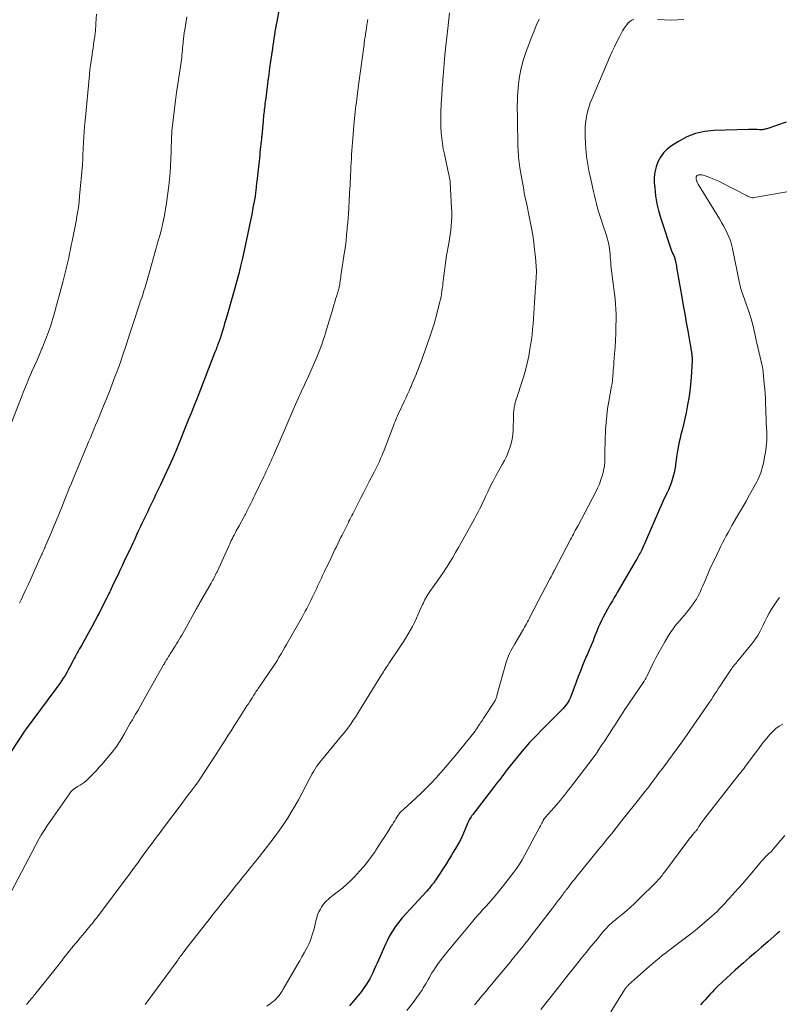
# Model space of a CAD drawing. Units: feet. Extents: x 1950000 to 1955041, y 555000 to 560000.
# Drawn here: x 1950350 to 1950523, y 556970 to 557194 of the extents above; entities that cross this region are included whole.
import ezdxf

# ---------------------------------------------------------------- set-up
doc = ezdxf.new("R2010")
doc.units = ezdxf.units.FT
doc.header["$LTSCALE"] = 100
doc.header["$MEASUREMENT"] = 0
doc.layers.add('CONTOUR INDEX', color=32, linetype='Continuous', lineweight=25)
doc.layers.add('CONTOUR INTERMEDIATE', color=40, linetype='Continuous', lineweight=15)

msp = doc.modelspace()

# ---------------------------------------------------------------- linework, layer by layer
at = {"layer": 'CONTOUR INDEX', "flags": 128}
for points, elevation in [([(1950408.93, 557197.49), (1950408.15, 557193.23), (1950408.12, 557193.06), (1950408.09, 557192.89), (1950408.06, 557192.72), (1950408.03, 557192.55), (1950408, 557192.38), (1950407.98, 557192.21), (1950407.95, 557192.04), (1950407.92, 557191.87), (1950407.73, 557190.66), (1950407.61, 557189.88), (1950407.49, 557189.1), (1950407.37, 557188.33), (1950407.26, 557187.55), (1950407.05, 557186.12), (1950406.83, 557184.63), (1950406.62, 557183.14), (1950406.42, 557181.64), (1950406.23, 557180.15), (1950405.73, 557176.24), (1950405.67, 557175.8), (1950405.62, 557175.36), (1950405.56, 557174.93), (1950405.51, 557174.49), (1950405.51, 557174.47), (1950405.45, 557174.04), (1950405.4, 557173.61), (1950405.35, 557173.18), (1950405.31, 557172.75), (1950405.26, 557172.32), (1950405.22, 557171.89), (1950405.18, 557171.46), (1950405.14, 557171.03), (1950405.04, 557169.88), (1950405.02, 557169.59), (1950405, 557169.31), (1950404.97, 557169.03), (1950404.95, 557168.75), (1950404.92, 557168.47), (1950404.89, 557168.18), (1950404.86, 557167.9), (1950404.83, 557167.62), (1950404.83, 557167.59), (1950404.8, 557167.3), (1950404.77, 557167), (1950404.73, 557166.71), (1950404.7, 557166.41), (1950404.63, 557165.74), (1950404.56, 557165.11), (1950404.49, 557164.48), (1950404.42, 557163.85), (1950404.35, 557163.22), (1950403.68, 557157.24), (1950403.65, 557156.93), (1950403.62, 557156.62), (1950403.58, 557156.31), (1950403.55, 557156), (1950403.52, 557155.69), (1950403.49, 557155.38), (1950403.46, 557155.07), (1950403.43, 557154.76), (1950403.42, 557154.73), (1950403.38, 557154.4), (1950403.34, 557154.08), (1950403.29, 557153.76), (1950403.23, 557153.43), (1950402.83, 557151.18), (1950402.56, 557149.73), (1950402.28, 557148.29), (1950401.99, 557146.85), (1950401.68, 557145.41), (1950400.58, 557140.4), (1950400.51, 557140.09), (1950400.44, 557139.77), (1950400.37, 557139.46), (1950400.3, 557139.15), (1950400.22, 557138.84), (1950400.15, 557138.53), (1950400.08, 557138.22), (1950400, 557137.9), (1950399.9, 557137.48), (1950399.77, 557136.95), (1950399.64, 557136.43), (1950399.51, 557135.91), (1950399.37, 557135.38), (1950398.7, 557132.88), (1950398.56, 557132.35), (1950398.41, 557131.81), (1950398.26, 557131.28), (1950398.11, 557130.75), (1950396.93, 557126.73), (1950396.65, 557125.77), (1950396.36, 557124.81), (1950396.07, 557123.86), (1950395.78, 557122.91), (1950395.31, 557121.38), (1950395.24, 557121.19), (1950395.18, 557121), (1950395.12, 557120.81), (1950395.05, 557120.62), (1950394.98, 557120.43), (1950394.92, 557120.24), (1950394.85, 557120.05), (1950394.77, 557119.86), (1950394.67, 557119.59), (1950394.54, 557119.26), (1950394.41, 557118.93), (1950394.29, 557118.61), (1950394.16, 557118.28), (1950390.49, 557108.83), (1950389.93, 557107.41), (1950389.37, 557105.99), (1950388.8, 557104.57), (1950388.23, 557103.15), (1950385.21, 557095.69), (1950385.15, 557095.54), (1950385.09, 557095.38), (1950385.02, 557095.23), (1950384.96, 557095.08), (1950384.92, 557094.99), (1950384.87, 557094.88), (1950384.83, 557094.77), (1950384.78, 557094.67), (1950384.73, 557094.57), (1950384.68, 557094.46), (1950384.63, 557094.36), (1950384.58, 557094.25), (1950384.54, 557094.15), (1950381.71, 557088.04), (1950381.35, 557087.28), (1950380.99, 557086.53), (1950380.63, 557085.77), (1950380.27, 557085.01), (1950379.91, 557084.26), (1950379.54, 557083.5), (1950379.18, 557082.74), (1950378.82, 557081.99), (1950377.52, 557079.22), (1950377.21, 557078.58), (1950376.91, 557077.94), (1950376.61, 557077.3), (1950376.31, 557076.65), (1950376.01, 557076.01), (1950375.71, 557075.37), (1950375.41, 557074.72), (1950375.11, 557074.08), (1950373.47, 557070.62), (1950372.97, 557069.57), (1950372.47, 557068.52), (1950371.98, 557067.48), (1950371.48, 557066.43), (1950370.82, 557065.02), (1950370.66, 557064.68), (1950370.49, 557064.33), (1950370.32, 557063.98), (1950370.16, 557063.64), (1950369.99, 557063.29), (1950369.82, 557062.94), (1950369.65, 557062.6), (1950369.48, 557062.25), (1950367.94, 557059.2), (1950367.67, 557058.67), (1950367.39, 557058.14), (1950367.12, 557057.61), (1950366.84, 557057.08), (1950366.56, 557056.55), (1950366.28, 557056.03), (1950365.99, 557055.5), (1950365.7, 557054.98), (1950363.71, 557051.44), (1950363.48, 557051.01), (1950363.24, 557050.58), (1950363.01, 557050.15), (1950362.77, 557049.72), (1950362.55, 557049.29), (1950362.32, 557048.86), (1950362.09, 557048.42), (1950361.86, 557047.99), (1950361.09, 557046.53), (1950360.73, 557045.88), (1950360.36, 557045.23), (1950359.98, 557044.59), (1950359.59, 557043.96), (1950359.18, 557043.33), (1950358.76, 557042.72), (1950358.33, 557042.11), (1950357.89, 557041.51), (1950350.92, 557032.13), (1950350.91, 557032.11), (1950350.9, 557032.09), (1950350.88, 557032.07), (1950350.87, 557032.05), (1950350.81, 557031.97), (1950350.8, 557031.95), (1950350.78, 557031.93), (1950350.77, 557031.91), (1950350.76, 557031.89), (1950347.71, 557027.22)], 1040), ([(1950524.37, 557170.72), (1950519.99, 557169.25), (1950519.79, 557169.19), (1950519.57, 557169.13), (1950519.36, 557169.08), (1950519.15, 557169.04), (1950518.93, 557169), (1950518.71, 557168.99), (1950518.5, 557168.98), (1950518.28, 557168.99), (1950517.75, 557169.04), (1950517.26, 557169.07), (1950516.78, 557169.09), (1950516.3, 557169.09), (1950515.81, 557169.09), (1950507.93, 557168.85), (1950505.79, 557168.61), (1950503.72, 557168.15), (1950501.74, 557167.37), (1950499.84, 557166.37), (1950498.25, 557165.37), (1950497.28, 557164.62), (1950496.41, 557163.78), (1950495.72, 557162.79), (1950495.13, 557161.72), (1950494.72, 557160.55), (1950494.43, 557159.36), (1950494.31, 557158.15), (1950494.31, 557156.91), (1950494.4, 557155.74), (1950494.61, 557153.92), (1950494.9, 557152.11), (1950495.33, 557150.33), (1950495.85, 557148.57), (1950498.25, 557141.42), (1950498.32, 557141.22), (1950498.4, 557141.03), (1950498.49, 557140.84), (1950498.58, 557140.65), (1950498.72, 557140.39), (1950498.75, 557140.33), (1950498.78, 557140.27), (1950498.81, 557140.21), (1950498.84, 557140.16), (1950498.86, 557140.1), (1950498.89, 557140.04), (1950498.91, 557139.98), (1950498.93, 557139.92), (1950498.99, 557139.68), (1950499.03, 557139.5), (1950499.08, 557139.31), (1950499.11, 557139.13), (1950499.15, 557138.95), (1950499.21, 557138.63), (1950499.27, 557138.29), (1950499.34, 557137.95), (1950499.4, 557137.61), (1950499.46, 557137.26), (1950500.57, 557130.87), (1950500.91, 557128.94), (1950501.25, 557127.01), (1950501.59, 557125.08), (1950501.93, 557123.15), (1950502.49, 557119.98), (1950502.55, 557119.64), (1950502.61, 557119.29), (1950502.67, 557118.95), (1950502.73, 557118.61), (1950502.76, 557118.43), (1950502.8, 557118.18), (1950502.84, 557117.92), (1950502.87, 557117.67), (1950502.89, 557117.41), (1950502.91, 557117.16), (1950502.92, 557116.9), (1950502.92, 557116.65), (1950502.91, 557116.39), (1950502.69, 557112.52), (1950502.56, 557110.95), (1950502.4, 557109.38), (1950502.17, 557107.82), (1950501.9, 557106.26), (1950501.81, 557105.83), (1950501.54, 557104.5), (1950501.25, 557103.16), (1950500.95, 557101.84), (1950500.63, 557100.51), (1950500.39, 557099.53), (1950500.19, 557098.7), (1950500, 557097.86), (1950499.83, 557097.02), (1950499.68, 557096.17), (1950499.54, 557095.32), (1950499.4, 557094.47), (1950499.28, 557093.62), (1950499.16, 557092.77), (1950499.12, 557092.4), (1950498.99, 557091.59), (1950498.84, 557090.78), (1950498.64, 557089.99), (1950498.41, 557089.2), (1950498.15, 557088.42), (1950497.86, 557087.66), (1950497.54, 557086.9), (1950497.19, 557086.16), (1950497.08, 557085.93), (1950496.66, 557085.08), (1950496.26, 557084.22), (1950495.87, 557083.36), (1950495.49, 557082.49), (1950492.56, 557075.63), (1950492.34, 557075.12), (1950492.11, 557074.61), (1950491.87, 557074.11), (1950491.63, 557073.61), (1950491.44, 557073.22), (1950491.29, 557072.92), (1950491.13, 557072.61), (1950490.97, 557072.31), (1950490.81, 557072.01), (1950490.64, 557071.72), (1950490.47, 557071.42), (1950490.3, 557071.12), (1950490.13, 557070.83), (1950485.88, 557063.51), (1950485.6, 557063.04), (1950485.32, 557062.56), (1950485.04, 557062.09), (1950484.75, 557061.63), (1950484.47, 557061.16), (1950484.19, 557060.68), (1950483.92, 557060.2), (1950483.66, 557059.72), (1950482.69, 557057.87), (1950482.29, 557057.08), (1950481.91, 557056.29), (1950481.55, 557055.49), (1950481.21, 557054.67), (1950481, 557054.14), (1950480.78, 557053.59), (1950480.56, 557053.04), (1950480.34, 557052.49), (1950480.12, 557051.94), (1950479.99, 557051.63), (1950479.83, 557051.24), (1950479.66, 557050.85), (1950479.49, 557050.46), (1950479.32, 557050.07), (1950479.15, 557049.69), (1950478.98, 557049.3), (1950478.81, 557048.91), (1950478.65, 557048.52), (1950477.96, 557046.82), (1950477.47, 557045.58), (1950476.98, 557044.34), (1950476.51, 557043.08), (1950476.05, 557041.83), (1950475.32, 557039.81), (1950475.14, 557039.38), (1950474.94, 557038.95), (1950474.7, 557038.55), (1950474.43, 557038.16), (1950474.14, 557037.78), (1950473.84, 557037.42), (1950473.53, 557037.06), (1950473.2, 557036.72), (1950468.83, 557032.35), (1950467.35, 557030.82), (1950465.9, 557029.26), (1950464.5, 557027.66), (1950463.14, 557026.03), (1950460.77, 557023.11), (1950460.62, 557022.92), (1950460.47, 557022.72), (1950460.31, 557022.53), (1950460.17, 557022.33), (1950459.53, 557021.49), (1950459.07, 557020.87), (1950458.6, 557020.25), (1950458.13, 557019.63), (1950457.66, 557019.02), (1950452.91, 557012.85), (1950452.74, 557012.62), (1950452.57, 557012.38), (1950452.41, 557012.13), (1950452.26, 557011.88), (1950452.12, 557011.63), (1950451.98, 557011.37), (1950451.86, 557011.1), (1950451.74, 557010.84), (1950450.63, 557008.22), (1950450.54, 557007.99), (1950450.44, 557007.77), (1950450.33, 557007.54), (1950450.22, 557007.32), (1950450.11, 557007.1), (1950450, 557006.88), (1950449.88, 557006.66), (1950449.75, 557006.45), (1950449, 557005.15), (1950448.49, 557004.29), (1950447.98, 557003.43), (1950447.45, 557002.58), (1950446.91, 557001.74), (1950444.45, 556997.93), (1950444.31, 556997.72), (1950444.17, 556997.53), (1950444.03, 556997.33), (1950443.88, 556997.14), (1950443.62, 556996.8), (1950443.33, 556996.45), (1950443.04, 556996.1), (1950442.74, 556995.75), (1950442.43, 556995.41), (1950436.87, 556989.3), (1950436.3, 556988.64), (1950435.76, 556987.96), (1950435.25, 556987.25), (1950434.77, 556986.53), (1950434.32, 556985.78), (1950433.9, 556985.02), (1950433.5, 556984.24), (1950433.13, 556983.46), (1950431.44, 556979.66), (1950431.12, 556978.94), (1950430.79, 556978.22), (1950430.46, 556977.5), (1950430.13, 556976.79), (1950430.04, 556976.59), (1950429.74, 556975.98), (1950429.43, 556975.38), (1950429.09, 556974.79), (1950428.74, 556974.21), (1950428.36, 556973.65), (1950427.97, 556973.09), (1950427.57, 556972.55), (1950427.14, 556972.02), (1950426.42, 556971.15), (1950425.61, 556970.19), (1950424.8, 556969.24)], 1020), ([(1950522.93, 556986.25), (1950522.67, 556986.02), (1950522.42, 556985.79), (1950520.16, 556983.84), (1950518.77, 556982.64), (1950517.39, 556981.44), (1950516.01, 556980.23), (1950514.63, 556979.03), (1950512.72, 556977.36), (1950511.73, 556976.47), (1950510.75, 556975.57), (1950509.78, 556974.65), (1950508.83, 556973.72), (1950508.06, 556972.96), (1950507.51, 556972.4), (1950506.96, 556971.83), (1950506.42, 556971.24), (1950505.89, 556970.65), (1950505.37, 556970.06), (1950504.84, 556969.46)], 1000)]:
    msp.add_lwpolyline(points, dxfattribs=dict(at, elevation=elevation))
at = {"layer": 'CONTOUR INTERMEDIATE', "flags": 128}
for points, elevation in [([(1950429, 557194.18), (1950428.95, 557193.89), (1950428.9, 557193.59), (1950428.86, 557193.3), (1950428.81, 557193.01), (1950428.76, 557192.71), (1950428.72, 557192.42), (1950428.67, 557192.12), (1950428.63, 557191.83), (1950428.6, 557191.67), (1950428.55, 557191.29), (1950428.49, 557190.92), (1950428.44, 557190.55), (1950428.38, 557190.17), (1950428.35, 557189.93), (1950428.28, 557189.43), (1950428.21, 557188.93), (1950428.14, 557188.44), (1950428.07, 557187.94), (1950427.7, 557185.21), (1950427.48, 557183.55), (1950427.25, 557181.89), (1950427.03, 557180.23), (1950426.82, 557178.57), (1950426.57, 557176.69), (1950426.48, 557175.97), (1950426.39, 557175.24), (1950426.3, 557174.52), (1950426.21, 557173.79), (1950426.13, 557173.06), (1950426.05, 557172.34), (1950425.98, 557171.61), (1950425.92, 557170.88), (1950425.51, 557166.09), (1950425.43, 557165.17), (1950425.36, 557164.25), (1950425.3, 557163.33), (1950425.25, 557162.41), (1950425.2, 557161.49), (1950425.15, 557160.57), (1950425.11, 557159.65), (1950425.06, 557158.73), (1950425.03, 557157.94), (1950424.99, 557157.16), (1950424.95, 557156.37), (1950424.91, 557155.58), (1950424.86, 557154.79), (1950424.82, 557154.01), (1950424.77, 557153.22), (1950424.72, 557152.43), (1950424.68, 557151.64), (1950424.64, 557151.04), (1950424.57, 557149.95), (1950424.5, 557148.86), (1950424.42, 557147.77), (1950424.33, 557146.69), (1950424.3, 557146.31), (1950424.18, 557145.03), (1950424.05, 557143.76), (1950423.89, 557142.48), (1950423.71, 557141.21), (1950422.89, 557135.71), (1950422.83, 557135.3), (1950422.77, 557134.89), (1950422.7, 557134.48), (1950422.64, 557134.07), (1950422.59, 557133.75), (1950422.55, 557133.5), (1950422.5, 557133.25), (1950422.45, 557133.01), (1950422.4, 557132.76), (1950422.34, 557132.51), (1950422.27, 557132.27), (1950422.2, 557132.02), (1950422.13, 557131.78), (1950421.88, 557130.99), (1950421.67, 557130.35), (1950421.48, 557129.71), (1950421.28, 557129.07), (1950421.09, 557128.43), (1950419.61, 557123.45), (1950419.37, 557122.65), (1950419.12, 557121.85), (1950418.85, 557121.05), (1950418.58, 557120.26), (1950418.29, 557119.47), (1950418, 557118.69), (1950417.68, 557117.91), (1950417.36, 557117.14), (1950415.54, 557112.98), (1950415.3, 557112.44), (1950415.06, 557111.91), (1950414.82, 557111.37), (1950414.57, 557110.84), (1950414.32, 557110.31), (1950414.07, 557109.78), (1950413.82, 557109.24), (1950413.58, 557108.71), (1950413.45, 557108.42), (1950413.14, 557107.74), (1950412.84, 557107.06), (1950412.54, 557106.38), (1950412.24, 557105.69), (1950410.64, 557101.93), (1950410.03, 557100.53), (1950409.43, 557099.13), (1950408.81, 557097.73), (1950408.2, 557096.33), (1950407.49, 557094.74), (1950407.22, 557094.14), (1950406.95, 557093.54), (1950406.68, 557092.94), (1950406.41, 557092.35), (1950406.13, 557091.75), (1950405.85, 557091.16), (1950405.57, 557090.56), (1950405.28, 557089.97), (1950403.24, 557085.71), (1950402.93, 557085.07), (1950402.62, 557084.42), (1950402.3, 557083.78), (1950401.99, 557083.13), (1950401.53, 557082.19), (1950401.44, 557082.02), (1950401.36, 557081.85), (1950401.27, 557081.67), (1950401.18, 557081.5), (1950401.09, 557081.33), (1950401, 557081.16), (1950400.91, 557080.99), (1950400.82, 557080.82), (1950399.66, 557078.71), (1950399.45, 557078.32), (1950399.24, 557077.94), (1950399.03, 557077.55), (1950398.82, 557077.17), (1950398.5, 557076.59), (1950398.45, 557076.49), (1950398.4, 557076.4), (1950398.35, 557076.3), (1950398.3, 557076.2), (1950398.26, 557076.11), (1950398.21, 557076.01), (1950398.16, 557075.91), (1950398.12, 557075.81), (1950397.89, 557075.32), (1950397.73, 557074.97), (1950397.57, 557074.62), (1950397.41, 557074.28), (1950397.25, 557073.93), (1950394.63, 557068.21), (1950394.47, 557067.88), (1950394.31, 557067.54), (1950394.15, 557067.21), (1950393.98, 557066.88), (1950393.81, 557066.56), (1950393.63, 557066.23), (1950393.45, 557065.91), (1950393.27, 557065.59), (1950390.87, 557061.44), (1950390.74, 557061.22), (1950390.62, 557061.01), (1950390.5, 557060.79), (1950390.37, 557060.57), (1950390.25, 557060.35), (1950390.13, 557060.13), (1950390, 557059.92), (1950389.88, 557059.7), (1950387.19, 557054.82), (1950386.91, 557054.3), (1950386.62, 557053.79), (1950386.32, 557053.28), (1950386.02, 557052.78), (1950385.72, 557052.28), (1950385.41, 557051.77), (1950385.1, 557051.28), (1950384.78, 557050.78), (1950384.29, 557050.03), (1950384.12, 557049.75), (1950383.94, 557049.48), (1950383.77, 557049.2), (1950383.59, 557048.92), (1950383.31, 557048.48), (1950383.28, 557048.42), (1950383.25, 557048.37), (1950383.22, 557048.32), (1950383.18, 557048.26), (1950383.15, 557048.21), (1950383.12, 557048.15), (1950383.09, 557048.1), (1950383.06, 557048.05), (1950382.9, 557047.77), (1950382.79, 557047.58), (1950382.68, 557047.39), (1950382.57, 557047.19), (1950382.46, 557047), (1950377.74, 557038.64), (1950377.19, 557037.67), (1950376.63, 557036.7), (1950376.07, 557035.74), (1950375.5, 557034.77), (1950375.33, 557034.49), (1950374.85, 557033.67), (1950374.37, 557032.85), (1950373.9, 557032.02), (1950373.43, 557031.19), (1950372.92, 557030.28), (1950372.71, 557029.91), (1950372.49, 557029.55), (1950372.26, 557029.18), (1950372.03, 557028.83), (1950371.78, 557028.48), (1950371.53, 557028.13), (1950371.27, 557027.79), (1950371, 557027.46), (1950368.42, 557024.39), (1950367.79, 557023.65), (1950367.14, 557022.93), (1950366.47, 557022.21), (1950365.79, 557021.51), (1950365.21, 557020.93), (1950364.8, 557020.55), (1950364.37, 557020.19), (1950363.92, 557019.87), (1950363.44, 557019.57), (1950362.86, 557019.23), (1950362.67, 557019.12), (1950362.47, 557019), (1950362.28, 557018.88), (1950362.09, 557018.76), (1950362.04, 557018.72), (1950361.88, 557018.61), (1950361.73, 557018.49), (1950361.59, 557018.36), (1950361.45, 557018.21), (1950361.33, 557018.06), (1950361.2, 557017.91), (1950361.08, 557017.75), (1950360.97, 557017.59), (1950357.29, 557012.28), (1950356.8, 557011.58), (1950356.32, 557010.88), (1950355.85, 557010.18), (1950355.38, 557009.47), (1950354.61, 557008.31), (1950354.52, 557008.18), (1950354.44, 557008.05), (1950354.36, 557007.92), (1950354.28, 557007.79), (1950354.21, 557007.66), (1950354.14, 557007.53), (1950354.06, 557007.4), (1950353.99, 557007.26), (1950346.94, 556993.78)], 1036), ([(1950367.17, 557195.4), (1950367.03, 557193.27), (1950367.01, 557193.01), (1950366.99, 557192.74), (1950366.98, 557192.47), (1950366.96, 557192.21), (1950366.94, 557191.94), (1950366.92, 557191.67), (1950366.89, 557191.41), (1950366.86, 557191.14), (1950366.85, 557191.09), (1950366.82, 557190.8), (1950366.78, 557190.51), (1950366.74, 557190.22), (1950366.7, 557189.93), (1950366.58, 557189.07), (1950366.47, 557188.36), (1950366.37, 557187.64), (1950366.26, 557186.92), (1950366.15, 557186.2), (1950365.78, 557183.64), (1950365.74, 557183.38), (1950365.71, 557183.11), (1950365.67, 557182.85), (1950365.64, 557182.59), (1950365.61, 557182.32), (1950365.58, 557182.06), (1950365.55, 557181.79), (1950365.53, 557181.53), (1950364.54, 557171.04), (1950364.43, 557169.82), (1950364.34, 557168.61), (1950364.26, 557167.39), (1950364.19, 557166.17), (1950364.11, 557164.63), (1950364.09, 557164.18), (1950364.07, 557163.74), (1950364.05, 557163.29), (1950364.04, 557162.84), (1950364.03, 557162.39), (1950364.01, 557161.94), (1950363.98, 557161.5), (1950363.94, 557161.05), (1950363.31, 557153.85), (1950363.18, 557152.58), (1950363.02, 557151.32), (1950362.83, 557150.06), (1950362.62, 557148.8), (1950362.58, 557148.59), (1950362.37, 557147.44), (1950362.15, 557146.3), (1950361.92, 557145.16), (1950361.69, 557144.02), (1950361.61, 557143.64), (1950361.41, 557142.69), (1950361.21, 557141.74), (1950361.01, 557140.79), (1950360.81, 557139.84), (1950360.67, 557139.19), (1950360.54, 557138.57), (1950360.4, 557137.95), (1950360.25, 557137.33), (1950360.09, 557136.72), (1950359.94, 557136.1), (1950359.78, 557135.49), (1950359.61, 557134.88), (1950359.45, 557134.27), (1950358.55, 557130.9), (1950358.36, 557130.19), (1950358.18, 557129.48), (1950357.99, 557128.77), (1950357.8, 557128.06), (1950357.61, 557127.35), (1950357.41, 557126.65), (1950357.2, 557125.94), (1950356.98, 557125.24), (1950356.64, 557124.18), (1950356.23, 557122.96), (1950355.79, 557121.75), (1950355.32, 557120.55), (1950354.83, 557119.36), (1950354.72, 557119.11), (1950354.16, 557117.8), (1950353.59, 557116.49), (1950353.02, 557115.18), (1950352.44, 557113.87), (1950352.37, 557113.7), (1950351.76, 557112.31), (1950351.17, 557110.91), (1950350.59, 557109.5), (1950350.03, 557108.08), (1950347.59, 557101.84)], 1048), ([(1950387.71, 557194.73), (1950387.26, 557191.8), (1950387.16, 557191.11), (1950387.07, 557190.42), (1950386.99, 557189.74), (1950386.92, 557189.05), (1950386.89, 557188.73), (1950386.84, 557188.2), (1950386.79, 557187.66), (1950386.74, 557187.13), (1950386.7, 557186.59), (1950386.64, 557186.06), (1950386.58, 557185.52), (1950386.51, 557184.99), (1950386.44, 557184.46), (1950385.69, 557179.44), (1950385.42, 557177.54), (1950385.16, 557175.65), (1950384.92, 557173.75), (1950384.69, 557171.85), (1950384.41, 557169.39), (1950384.34, 557168.72), (1950384.29, 557168.05), (1950384.25, 557167.38), (1950384.23, 557166.71), (1950384.22, 557166.04), (1950384.2, 557165.37), (1950384.18, 557164.7), (1950384.17, 557164.03), (1950384.11, 557162.32), (1950384.04, 557160.79), (1950383.94, 557159.27), (1950383.8, 557157.75), (1950383.62, 557156.24), (1950383.12, 557152.37), (1950382.98, 557151.4), (1950382.82, 557150.43), (1950382.64, 557149.47), (1950382.45, 557148.51), (1950382.41, 557148.33), (1950382.21, 557147.46), (1950382.01, 557146.59), (1950381.79, 557145.73), (1950381.56, 557144.87), (1950381.24, 557143.72), (1950381.17, 557143.44), (1950381.09, 557143.16), (1950381.02, 557142.88), (1950380.94, 557142.6), (1950380.86, 557142.32), (1950380.79, 557142.04), (1950380.71, 557141.76), (1950380.63, 557141.48), (1950379.16, 557136.29), (1950378.86, 557135.24), (1950378.55, 557134.18), (1950378.22, 557133.13), (1950377.89, 557132.08), (1950377.68, 557131.4), (1950377.45, 557130.69), (1950377.22, 557129.98), (1950376.98, 557129.28), (1950376.74, 557128.57), (1950376.73, 557128.53), (1950376.5, 557127.84), (1950376.27, 557127.16), (1950376.05, 557126.47), (1950375.83, 557125.78), (1950375.61, 557125.08), (1950375.39, 557124.39), (1950375.16, 557123.7), (1950374.94, 557123.01), (1950373.76, 557119.42), (1950373.19, 557117.72), (1950372.61, 557116.04), (1950372, 557114.36), (1950371.37, 557112.68), (1950370.73, 557111.02), (1950370.08, 557109.35), (1950369.41, 557107.69), (1950368.74, 557106.04), (1950368.14, 557104.55), (1950367.74, 557103.59), (1950367.35, 557102.63), (1950366.95, 557101.67), (1950366.56, 557100.71), (1950366.16, 557099.75), (1950365.76, 557098.79), (1950365.35, 557097.84), (1950364.95, 557096.88), (1950363.87, 557094.32), (1950363.26, 557092.86), (1950362.65, 557091.39), (1950362.04, 557089.92), (1950361.44, 557088.45), (1950361.03, 557087.42), (1950360.64, 557086.46), (1950360.26, 557085.51), (1950359.88, 557084.55), (1950359.5, 557083.59), (1950359.32, 557083.14), (1950359.03, 557082.4), (1950358.74, 557081.67), (1950358.44, 557080.93), (1950358.14, 557080.2), (1950357.84, 557079.47), (1950357.53, 557078.74), (1950357.22, 557078.02), (1950356.91, 557077.29), (1950355.53, 557074.12), (1950355.42, 557073.87), (1950355.31, 557073.61), (1950355.2, 557073.35), (1950355.08, 557073.1), (1950354.97, 557072.84), (1950354.86, 557072.58), (1950354.75, 557072.33), (1950354.63, 557072.07), (1950352.48, 557067.3), (1950352.01, 557066.27), (1950351.54, 557065.23), (1950351.06, 557064.2), (1950350.59, 557063.16), (1950350.27, 557062.48), (1950349.95, 557061.79), (1950349.63, 557061.1)], 1044), ([(1950447.65, 557195.71), (1950447.21, 557192.11), (1950446.99, 557190.12), (1950446.77, 557188.12), (1950446.58, 557186.12), (1950446.41, 557184.11), (1950446.17, 557181.2), (1950446.12, 557180.56), (1950446.07, 557179.93), (1950446.02, 557179.29), (1950445.98, 557178.66), (1950445.93, 557178.02), (1950445.89, 557177.39), (1950445.85, 557176.75), (1950445.82, 557176.12), (1950445.67, 557173.27), (1950445.63, 557172.04), (1950445.62, 557170.81), (1950445.66, 557169.58), (1950445.74, 557168.35), (1950445.86, 557167.12), (1950446.01, 557165.9), (1950446.21, 557164.69), (1950446.45, 557163.48), (1950447.47, 557158.75), (1950447.49, 557158.63), (1950447.52, 557158.51), (1950447.55, 557158.38), (1950447.58, 557158.26), (1950447.61, 557158.14), (1950447.63, 557158.02), (1950447.65, 557157.9), (1950447.68, 557157.78), (1950447.69, 557157.68), (1950447.71, 557157.52), (1950447.74, 557157.35), (1950447.75, 557157.18), (1950447.76, 557157), (1950448.09, 557151.2), (1950448.12, 557150.19), (1950448.13, 557149.17), (1950448.08, 557148.15), (1950448.01, 557147.14), (1950447.9, 557146.13), (1950447.78, 557145.12), (1950447.63, 557144.11), (1950447.46, 557143.11), (1950446.97, 557140.33), (1950446.78, 557139.18), (1950446.6, 557138.03), (1950446.45, 557136.87), (1950446.32, 557135.72), (1950446.21, 557134.63), (1950446.14, 557134.02), (1950446.07, 557133.4), (1950445.99, 557132.79), (1950445.9, 557132.17), (1950445.8, 557131.56), (1950445.69, 557130.95), (1950445.56, 557130.35), (1950445.42, 557129.74), (1950444.75, 557127.11), (1950444.57, 557126.4), (1950444.38, 557125.7), (1950444.18, 557125.01), (1950443.98, 557124.31), (1950443.76, 557123.62), (1950443.54, 557122.92), (1950443.31, 557122.24), (1950443.07, 557121.55), (1950441.06, 557115.96), (1950440.81, 557115.27), (1950440.55, 557114.57), (1950440.28, 557113.88), (1950440.01, 557113.19), (1950439.73, 557112.5), (1950439.44, 557111.82), (1950439.15, 557111.14), (1950438.85, 557110.46), (1950438.77, 557110.28), (1950438.42, 557109.52), (1950438.07, 557108.75), (1950437.72, 557107.99), (1950437.37, 557107.23), (1950435.96, 557104.17), (1950435.76, 557103.75), (1950435.57, 557103.32), (1950435.39, 557102.89), (1950435.21, 557102.46), (1950435.03, 557102.02), (1950434.85, 557101.59), (1950434.68, 557101.15), (1950434.52, 557100.71), (1950432.7, 557095.94), (1950432.44, 557095.3), (1950432.18, 557094.66), (1950431.91, 557094.03), (1950431.63, 557093.4), (1950431.34, 557092.77), (1950431.04, 557092.15), (1950430.74, 557091.54), (1950430.42, 557090.92), (1950429.25, 557088.65), (1950428.64, 557087.46), (1950428.02, 557086.26), (1950427.41, 557085.06), (1950426.81, 557083.86), (1950426.03, 557082.32), (1950425.81, 557081.89), (1950425.59, 557081.46), (1950425.37, 557081.03), (1950425.15, 557080.59), (1950424.93, 557080.16), (1950424.71, 557079.73), (1950424.49, 557079.3), (1950424.28, 557078.86), (1950423.14, 557076.6), (1950422.81, 557075.94), (1950422.48, 557075.27), (1950422.16, 557074.61), (1950421.83, 557073.94), (1950421.51, 557073.27), (1950421.19, 557072.61), (1950420.87, 557071.94), (1950420.55, 557071.27), (1950419.06, 557068.16), (1950418.84, 557067.7), (1950418.63, 557067.25), (1950418.41, 557066.79), (1950418.2, 557066.34), (1950417.99, 557065.88), (1950417.78, 557065.43), (1950417.57, 557064.97), (1950417.35, 557064.52), (1950416.62, 557062.94), (1950416.33, 557062.32), (1950416.03, 557061.7), (1950415.72, 557061.09), (1950415.41, 557060.48), (1950415.09, 557059.87), (1950414.76, 557059.26), (1950414.43, 557058.66), (1950414.1, 557058.06), (1950410.85, 557052.31), (1950410.45, 557051.61), (1950410.04, 557050.9), (1950409.64, 557050.2), (1950409.23, 557049.5), (1950408.68, 557048.58), (1950408.54, 557048.34), (1950408.4, 557048.1), (1950408.25, 557047.86), (1950408.1, 557047.63), (1950407.95, 557047.39), (1950407.79, 557047.16), (1950407.64, 557046.93), (1950407.48, 557046.69), (1950404.36, 557042.12), (1950404.18, 557041.86), (1950404, 557041.6), (1950403.83, 557041.34), (1950403.66, 557041.08), (1950403.48, 557040.81), (1950403.31, 557040.55), (1950403.14, 557040.29), (1950402.97, 557040.02), (1950402.69, 557039.59), (1950402.38, 557039.11), (1950402.08, 557038.63), (1950401.77, 557038.14), (1950401.46, 557037.66), (1950399.87, 557035.19), (1950399.19, 557034.13), (1950398.5, 557033.06), (1950397.82, 557031.99), (1950397.14, 557030.93), (1950396.45, 557029.86), (1950395.77, 557028.79), (1950395.08, 557027.73), (1950394.4, 557026.66), (1950390.74, 557020.97), (1950390.62, 557020.78), (1950390.49, 557020.59), (1950390.36, 557020.39), (1950390.23, 557020.2), (1950390.09, 557020.01), (1950389.96, 557019.82), (1950389.82, 557019.63), (1950389.68, 557019.45), (1950388.7, 557018.16), (1950388.08, 557017.34), (1950387.45, 557016.51), (1950386.82, 557015.68), (1950386.2, 557014.85), (1950382.62, 557010.12), (1950382.01, 557009.31), (1950381.41, 557008.5), (1950380.8, 557007.69), (1950380.2, 557006.88), (1950379.6, 557006.06), (1950379.01, 557005.25), (1950378.41, 557004.43), (1950377.82, 557003.61), (1950377.22, 557002.78), (1950376.63, 557001.96), (1950376.03, 557001.14), (1950375.43, 557000.32), (1950374.83, 556999.51), (1950374.22, 556998.69), (1950373.61, 556997.88), (1950373, 556997.07), (1950372.39, 556996.26), (1950367.04, 556989.17), (1950366.87, 556988.96), (1950366.71, 556988.74), (1950366.55, 556988.53), (1950366.39, 556988.32), (1950366.22, 556988.1), (1950366.06, 556987.89), (1950365.89, 556987.69), (1950365.72, 556987.48), (1950365.01, 556986.62), (1950364.48, 556985.99), (1950363.95, 556985.35), (1950363.42, 556984.72), (1950362.89, 556984.09), (1950361.91, 556982.91), (1950361.45, 556982.36), (1950361, 556981.8), (1950360.55, 556981.24), (1950360.11, 556980.67), (1950359.66, 556980.1), (1950359.22, 556979.53), (1950358.78, 556978.97), (1950358.33, 556978.4), (1950353.08, 556971.81), (1950352.88, 556971.57), (1950352.68, 556971.32), (1950352.48, 556971.08), (1950352.27, 556970.84), (1950352.14, 556970.69), (1950352, 556970.52), (1950351.86, 556970.36), (1950351.73, 556970.2), (1950351.6, 556970.03), (1950351.47, 556969.86), (1950351.34, 556969.69), (1950351.22, 556969.52)], 1032), ([(1950468.06, 557194.2), (1950467.42, 557192.79), (1950466.83, 557191.36), (1950466.26, 557189.92), (1950465.02, 557186.62), (1950464.43, 557184.84), (1950463.95, 557183.03), (1950463.61, 557181.18), (1950463.37, 557179.32), (1950463.23, 557177.59), (1950463.16, 557176.57), (1950463.11, 557175.55), (1950463.08, 557174.53), (1950463.08, 557173.5), (1950463.1, 557172.48), (1950463.11, 557171.46), (1950463.13, 557170.43), (1950463.14, 557169.41), (1950463.18, 557167.24), (1950463.19, 557166.69), (1950463.2, 557166.14), (1950463.22, 557165.58), (1950463.24, 557165.03), (1950463.27, 557164.48), (1950463.3, 557163.93), (1950463.34, 557163.37), (1950463.39, 557162.82), (1950463.39, 557162.73), (1950463.45, 557162.14), (1950463.52, 557161.55), (1950463.6, 557160.95), (1950463.69, 557160.36), (1950464.25, 557157), (1950464.46, 557155.83), (1950464.67, 557154.67), (1950464.9, 557153.51), (1950465.15, 557152.35), (1950465.4, 557151.19), (1950465.64, 557150.02), (1950465.87, 557148.86), (1950466.09, 557147.7), (1950466.3, 557146.61), (1950466.59, 557144.96), (1950466.84, 557143.3), (1950467.03, 557141.64), (1950467.2, 557139.97), (1950467.45, 557136.82), (1950467.46, 557136.72), (1950467.46, 557136.63), (1950467.46, 557136.53), (1950467.46, 557136.43), (1950467.45, 557136.34), (1950467.45, 557136.24), (1950467.44, 557136.14), (1950467.43, 557136.05), (1950467.41, 557135.91), (1950467.39, 557135.75), (1950467.38, 557135.59), (1950467.36, 557135.43), (1950467.35, 557135.26), (1950466.99, 557129.61), (1950466.91, 557128.39), (1950466.83, 557127.17), (1950466.75, 557125.95), (1950466.67, 557124.73), (1950466.57, 557123.51), (1950466.45, 557122.3), (1950466.29, 557121.09), (1950466.11, 557119.88), (1950465.97, 557119.02), (1950465.68, 557117.39), (1950465.33, 557115.78), (1950464.92, 557114.18), (1950464.47, 557112.59), (1950463.62, 557109.84), (1950463.5, 557109.46), (1950463.37, 557109.08), (1950463.24, 557108.71), (1950463.1, 557108.33), (1950462.97, 557107.96), (1950462.84, 557107.58), (1950462.73, 557107.2), (1950462.63, 557106.81), (1950462.51, 557106.31), (1950462.38, 557105.66), (1950462.28, 557105.02), (1950462.22, 557104.37), (1950462.18, 557103.71), (1950462.11, 557100.53), (1950462.04, 557099.49), (1950461.9, 557098.46), (1950461.67, 557097.45), (1950461.38, 557096.45), (1950461, 557095.48), (1950460.6, 557094.51), (1950460.14, 557093.58), (1950459.64, 557092.66), (1950458.87, 557091.31), (1950458.2, 557090.11), (1950457.55, 557088.9), (1950456.93, 557087.67), (1950456.33, 557086.43), (1950455.85, 557085.39), (1950455.51, 557084.66), (1950455.16, 557083.93), (1950454.81, 557083.21), (1950454.46, 557082.48), (1950454.1, 557081.76), (1950453.73, 557081.04), (1950453.35, 557080.32), (1950452.96, 557079.62), (1950449.67, 557073.76), (1950449.02, 557072.63), (1950448.36, 557071.51), (1950447.68, 557070.4), (1950446.99, 557069.3), (1950446.95, 557069.23), (1950446.26, 557068.17), (1950445.56, 557067.12), (1950444.84, 557066.09), (1950444.11, 557065.06), (1950443.12, 557063.7), (1950442.88, 557063.36), (1950442.65, 557063.01), (1950442.44, 557062.65), (1950442.23, 557062.29), (1950442.04, 557061.91), (1950441.85, 557061.54), (1950441.67, 557061.16), (1950441.49, 557060.78), (1950440.51, 557058.56), (1950440.08, 557057.61), (1950439.63, 557056.67), (1950439.16, 557055.74), (1950438.67, 557054.82), (1950438.15, 557053.92), (1950437.62, 557053.02), (1950437.06, 557052.14), (1950436.49, 557051.27), (1950433.83, 557047.34), (1950433.61, 557047.02), (1950433.4, 557046.69), (1950433.18, 557046.37), (1950432.97, 557046.04), (1950432.76, 557045.72), (1950432.55, 557045.39), (1950432.34, 557045.06), (1950432.14, 557044.72), (1950427.14, 557036.59), (1950426.67, 557035.83), (1950426.19, 557035.09), (1950425.69, 557034.35), (1950425.18, 557033.62), (1950424.66, 557032.9), (1950424.13, 557032.19), (1950423.58, 557031.49), (1950423.02, 557030.8), (1950418.46, 557025.29), (1950418.07, 557024.8), (1950417.7, 557024.31), (1950417.34, 557023.8), (1950417, 557023.29), (1950416.67, 557022.75), (1950416.35, 557022.23), (1950416.06, 557021.69), (1950415.77, 557021.15), (1950413.95, 557017.66), (1950413.18, 557016.22), (1950412.38, 557014.79), (1950411.54, 557013.39), (1950410.67, 557012), (1950409.77, 557010.63), (1950408.84, 557009.29), (1950407.88, 557007.97), (1950406.89, 557006.66), (1950404.29, 557003.3), (1950403.84, 557002.73), (1950403.39, 557002.16), (1950402.94, 557001.59), (1950402.48, 557001.02), (1950402.39, 557000.91), (1950401.98, 557000.4), (1950401.56, 556999.89), (1950401.15, 556999.38), (1950400.74, 556998.87), (1950400.32, 556998.36), (1950399.91, 556997.85), (1950399.5, 556997.34), (1950399.09, 556996.83), (1950397.24, 556994.51), (1950396.61, 556993.72), (1950395.98, 556992.93), (1950395.35, 556992.13), (1950394.72, 556991.34), (1950394.09, 556990.55), (1950393.46, 556989.76), (1950392.84, 556988.96), (1950392.21, 556988.17), (1950388.28, 556983.17), (1950387.97, 556982.77), (1950387.66, 556982.37), (1950387.36, 556981.97), (1950387.05, 556981.57), (1950386.85, 556981.29), (1950386.65, 556981.02), (1950386.46, 556980.75), (1950386.26, 556980.48), (1950386.07, 556980.21), (1950385.88, 556979.93), (1950385.68, 556979.66), (1950385.49, 556979.38), (1950385.29, 556979.11), (1950378.26, 556969.54)], 1028), ([(1950489.67, 557194.2), (1950489.22, 557194.01), (1950488.8, 557193.74), (1950488.42, 557193.4), (1950488.38, 557193.36), (1950488.02, 557192.94), (1950487.68, 557192.51), (1950487.38, 557192.05), (1950487.1, 557191.57), (1950486.4, 557190.23), (1950485.8, 557189.07), (1950485.22, 557187.89), (1950484.66, 557186.71), (1950484.13, 557185.51), (1950480.12, 557176.16), (1950479.72, 557175.15), (1950479.37, 557174.12), (1950479.09, 557173.07), (1950478.85, 557172.01), (1950478.68, 557170.94), (1950478.56, 557169.86), (1950478.52, 557168.78), (1950478.53, 557167.69), (1950478.62, 557165.62), (1950478.68, 557164.71), (1950478.76, 557163.8), (1950478.87, 557162.89), (1950479, 557161.99), (1950479.15, 557161.09), (1950479.31, 557160.19), (1950479.49, 557159.3), (1950479.68, 557158.4), (1950480.43, 557154.97), (1950480.65, 557154.01), (1950480.88, 557153.04), (1950481.13, 557152.09), (1950481.38, 557151.13), (1950481.66, 557150.18), (1950481.95, 557149.24), (1950482.25, 557148.3), (1950482.57, 557147.36), (1950483.35, 557145.11), (1950483.52, 557144.57), (1950483.68, 557144.04), (1950483.82, 557143.49), (1950483.95, 557142.95), (1950484.05, 557142.4), (1950484.13, 557141.84), (1950484.19, 557141.29), (1950484.23, 557140.73), (1950484.23, 557140.59), (1950484.27, 557139.96), (1950484.31, 557139.33), (1950484.37, 557138.71), (1950484.44, 557138.08), (1950484.81, 557135.08), (1950484.95, 557133.93), (1950485.1, 557132.77), (1950485.24, 557131.61), (1950485.38, 557130.46), (1950485.5, 557129.3), (1950485.58, 557128.14), (1950485.61, 557126.98), (1950485.61, 557125.82), (1950485.57, 557124.11), (1950485.52, 557122.56), (1950485.45, 557121.01), (1950485.36, 557119.47), (1950485.25, 557117.92), (1950485.1, 557116.09), (1950485.05, 557115.45), (1950485.01, 557114.82), (1950484.96, 557114.19), (1950484.91, 557113.56), (1950484.86, 557112.9), (1950484.84, 557112.6), (1950484.81, 557112.3), (1950484.78, 557112.01), (1950484.75, 557111.71), (1950484.71, 557111.41), (1950484.67, 557111.12), (1950484.62, 557110.82), (1950484.57, 557110.53), (1950483.94, 557107.05), (1950483.68, 557105.47), (1950483.47, 557103.87), (1950483.32, 557102.27), (1950483.21, 557100.67), (1950483.18, 557100.01), (1950483.13, 557098.73), (1950483.09, 557097.45), (1950483.07, 557096.16), (1950483.06, 557094.88), (1950483.07, 557094.45), (1950483.03, 557093.38), (1950482.93, 557092.33), (1950482.74, 557091.28), (1950482.49, 557090.25), (1950482.16, 557089.23), (1950481.8, 557088.23), (1950481.37, 557087.26), (1950480.9, 557086.3), (1950476.94, 557078.8), (1950476.73, 557078.4), (1950476.51, 557078), (1950476.29, 557077.6), (1950476.08, 557077.19), (1950475.86, 557076.79), (1950475.64, 557076.39), (1950475.43, 557075.99), (1950475.22, 557075.59), (1950471.56, 557068.59), (1950471.44, 557068.35), (1950471.31, 557068.12), (1950471.19, 557067.88), (1950471.07, 557067.64), (1950471.05, 557067.61), (1950470.92, 557067.35), (1950470.79, 557067.1), (1950470.65, 557066.84), (1950470.52, 557066.59), (1950466.04, 557058.03), (1950465.83, 557057.62), (1950465.61, 557057.21), (1950465.39, 557056.8), (1950465.18, 557056.39), (1950464.96, 557055.98), (1950464.73, 557055.57), (1950464.5, 557055.16), (1950464.26, 557054.76), (1950462.51, 557051.82), (1950462.19, 557051.28), (1950461.89, 557050.73), (1950461.61, 557050.18), (1950461.33, 557049.62), (1950461.08, 557049.04), (1950460.85, 557048.46), (1950460.65, 557047.87), (1950460.47, 557047.28), (1950458.45, 557039.98), (1950458.39, 557039.79), (1950458.33, 557039.6), (1950458.26, 557039.41), (1950458.19, 557039.22), (1950458.1, 557039.04), (1950458.01, 557038.86), (1950457.91, 557038.68), (1950457.81, 557038.51), (1950455.31, 557034.69), (1950455.14, 557034.42), (1950454.96, 557034.16), (1950454.78, 557033.9), (1950454.6, 557033.64), (1950454.36, 557033.3), (1950454.3, 557033.21), (1950454.24, 557033.12), (1950454.18, 557033.02), (1950454.13, 557032.93), (1950454.08, 557032.83), (1950454.03, 557032.73), (1950453.97, 557032.64), (1950453.91, 557032.55), (1950453.85, 557032.45), (1950453.76, 557032.31), (1950453.66, 557032.18), (1950453.56, 557032.04), (1950453.46, 557031.91), (1950448.88, 557026.27), (1950447.83, 557025), (1950446.76, 557023.74), (1950445.68, 557022.49), (1950444.59, 557021.25), (1950443.47, 557020.04), (1950442.32, 557018.85), (1950441.14, 557017.71), (1950439.93, 557016.58), (1950437.18, 557014.11), (1950436.95, 557013.9), (1950436.73, 557013.68), (1950436.52, 557013.46), (1950436.32, 557013.23), (1950436.12, 557012.99), (1950435.94, 557012.74), (1950435.77, 557012.49), (1950435.6, 557012.23), (1950435.41, 557011.9), (1950435.15, 557011.46), (1950434.89, 557011.04), (1950434.63, 557010.61), (1950434.36, 557010.19), (1950433.57, 557008.93), (1950432.9, 557007.89), (1950432.22, 557006.84), (1950431.54, 557005.8), (1950430.86, 557004.77), (1950430.65, 557004.45), (1950429.84, 557003.28), (1950428.99, 557002.14), (1950428.08, 557001.04), (1950427.14, 556999.97), (1950426.01, 556998.76), (1950425.14, 556997.86), (1950424.23, 556996.99), (1950423.29, 556996.17), (1950422.31, 556995.39), (1950421.08, 556994.45), (1950420.7, 556994.15), (1950420.33, 556993.84), (1950419.97, 556993.53), (1950419.61, 556993.21), (1950419.27, 556992.86), (1950418.96, 556992.51), (1950418.68, 556992.12), (1950418.42, 556991.71), (1950418.18, 556991.29), (1950417.86, 556990.65), (1950417.57, 556990), (1950417.35, 556989.32), (1950417.16, 556988.62), (1950417.09, 556988.28), (1950416.93, 556987.56), (1950416.75, 556986.83), (1950416.56, 556986.12), (1950416.35, 556985.4), (1950416.11, 556984.7), (1950415.85, 556984.01), (1950415.55, 556983.34), (1950415.22, 556982.67), (1950414.96, 556982.2), (1950414.48, 556981.31), (1950414, 556980.42), (1950413.5, 556979.54), (1950413, 556978.66), (1950409.71, 556973.01), (1950409.41, 556972.53), (1950409.1, 556972.07), (1950408.76, 556971.63), (1950408.41, 556971.2), (1950408.03, 556970.8), (1950407.63, 556970.41), (1950407.2, 556970.06), (1950406.76, 556969.72), (1950406, 556969.19)], 1024), ([(1950501.07, 557194.17), (1950499.57, 557194.07), (1950498.07, 557194.03), (1950496.57, 557194.07), (1950495.07, 557194.16)], 1024), ([(1950528.96, 557155.6), (1950517.05, 557153.54), (1950516.83, 557153.52), (1950516.61, 557153.52), (1950516.39, 557153.56), (1950516.18, 557153.63), (1950515.97, 557153.71), (1950515.76, 557153.8), (1950515.55, 557153.9), (1950515.35, 557154), (1950509.85, 557156.85), (1950509.14, 557157.2), (1950508.42, 557157.54), (1950507.68, 557157.85), (1950506.94, 557158.15), (1950505.9, 557158.54), (1950505.67, 557158.62), (1950505.44, 557158.68), (1950505.2, 557158.72), (1950504.96, 557158.75), (1950504.77, 557158.77), (1950504.63, 557158.76), (1950504.48, 557158.74), (1950504.35, 557158.69), (1950504.21, 557158.63), (1950504.1, 557158.56), (1950504.03, 557158.51), (1950503.97, 557158.45), (1950503.93, 557158.38), (1950503.88, 557158.31), (1950503.85, 557158.22), (1950503.83, 557158.14), (1950503.83, 557158.06), (1950503.83, 557157.97), (1950503.83, 557157.89), (1950503.85, 557157.76), (1950503.87, 557157.64), (1950503.91, 557157.51), (1950503.95, 557157.39), (1950503.99, 557157.28), (1950504.07, 557157.1), (1950504.15, 557156.93), (1950504.24, 557156.76), (1950504.33, 557156.59), (1950509.16, 557148.68), (1950509.64, 557147.89), (1950510.09, 557147.08), (1950510.53, 557146.27), (1950510.95, 557145.44), (1950511.33, 557144.6), (1950511.66, 557143.74), (1950511.92, 557142.86), (1950512.14, 557141.96), (1950513.74, 557134.04), (1950513.78, 557133.82), (1950513.83, 557133.6), (1950513.88, 557133.39), (1950513.93, 557133.17), (1950513.99, 557132.96), (1950514.05, 557132.74), (1950514.12, 557132.53), (1950514.19, 557132.32), (1950515.27, 557129.3), (1950515.83, 557127.61), (1950516.36, 557125.92), (1950516.82, 557124.2), (1950517.24, 557122.47), (1950517.8, 557119.97), (1950517.91, 557119.48), (1950518.02, 557119), (1950518.13, 557118.51), (1950518.23, 557118.02), (1950518.35, 557117.54), (1950518.46, 557117.05), (1950518.58, 557116.57), (1950518.7, 557116.08), (1950518.73, 557115.99), (1950518.85, 557115.46), (1950518.96, 557114.92), (1950519.04, 557114.38), (1950519.11, 557113.84), (1950519.31, 557111.9), (1950519.44, 557110.47), (1950519.55, 557109.04), (1950519.63, 557107.61), (1950519.7, 557106.18), (1950519.72, 557105.62), (1950519.76, 557104.47), (1950519.8, 557103.32), (1950519.85, 557102.16), (1950519.9, 557101.01), (1950519.95, 557100.04), (1950519.97, 557099.38), (1950519.97, 557098.71), (1950519.95, 557098.04), (1950519.91, 557097.37), (1950519.84, 557096.71), (1950519.76, 557096.05), (1950519.66, 557095.39), (1950519.54, 557094.73), (1950519.2, 557093.02), (1950519.07, 557092.46), (1950518.93, 557091.91), (1950518.77, 557091.35), (1950518.6, 557090.81), (1950518.4, 557090.27), (1950518.18, 557089.74), (1950517.94, 557089.22), (1950517.67, 557088.71), (1950516.05, 557085.77), (1950515.25, 557084.33), (1950514.44, 557082.9), (1950513.61, 557081.48), (1950512.78, 557080.05), (1950512.02, 557078.77), (1950511.57, 557077.99), (1950511.13, 557077.21), (1950510.7, 557076.42), (1950510.28, 557075.63), (1950509.88, 557074.83), (1950509.47, 557074.03), (1950509.08, 557073.22), (1950508.7, 557072.41), (1950507.08, 557068.97), (1950506.78, 557068.32), (1950506.49, 557067.67), (1950506.21, 557067.01), (1950505.95, 557066.35), (1950505.68, 557065.69), (1950505.4, 557065.03), (1950505.11, 557064.38), (1950504.81, 557063.73), (1950504.66, 557063.42), (1950504.3, 557062.71), (1950503.91, 557062.01), (1950503.49, 557061.34), (1950503.03, 557060.68), (1950502.55, 557060.04), (1950502.06, 557059.41), (1950501.56, 557058.79), (1950501.04, 557058.18), (1950500.1, 557057.1), (1950499.75, 557056.69), (1950499.41, 557056.28), (1950499.08, 557055.86), (1950498.75, 557055.44), (1950498.43, 557055.02), (1950498.12, 557054.58), (1950497.83, 557054.14), (1950497.55, 557053.68), (1950496.69, 557052.23), (1950496.01, 557051.03), (1950495.34, 557049.83), (1950494.7, 557048.6), (1950494.09, 557047.37), (1950492.62, 557044.32), (1950492.55, 557044.19), (1950492.49, 557044.06), (1950492.42, 557043.93), (1950492.34, 557043.81), (1950492.27, 557043.68), (1950492.19, 557043.55), (1950492.11, 557043.43), (1950492.03, 557043.31), (1950488.44, 557038.01), (1950487.62, 557036.79), (1950486.81, 557035.57), (1950486, 557034.34), (1950485.21, 557033.11), (1950484.84, 557032.53), (1950484.23, 557031.59), (1950483.62, 557030.64), (1950483.01, 557029.69), (1950482.39, 557028.75), (1950481.4, 557027.22), (1950481.28, 557027.05), (1950481.16, 557026.87), (1950481.03, 557026.69), (1950480.91, 557026.51), (1950480.78, 557026.34), (1950480.66, 557026.17), (1950480.53, 557025.99), (1950480.4, 557025.82), (1950475.23, 557019.07), (1950474.77, 557018.48), (1950474.32, 557017.89), (1950473.85, 557017.3), (1950473.38, 557016.72), (1950472.91, 557016.15), (1950472.43, 557015.57), (1950471.94, 557015.01), (1950471.45, 557014.45), (1950469.47, 557012.21), (1950469.4, 557012.13), (1950469.33, 557012.05), (1950469.27, 557011.97), (1950469.2, 557011.88), (1950469.14, 557011.79), (1950469.08, 557011.7), (1950469.03, 557011.61), (1950468.98, 557011.52), (1950468.79, 557011.15), (1950468.65, 557010.87), (1950468.51, 557010.59), (1950468.36, 557010.31), (1950468.21, 557010.03), (1950464.73, 557003.51), (1950464.18, 557002.53), (1950463.59, 557001.57), (1950462.96, 557000.65), (1950462.3, 556999.74), (1950459.96, 556996.7), (1950459.02, 556995.51), (1950458.06, 556994.35), (1950457.07, 556993.21), (1950456.07, 556992.08), (1950455.18, 556991.12), (1950454.61, 556990.49), (1950454.04, 556989.85), (1950453.48, 556989.2), (1950452.92, 556988.55), (1950447.98, 556982.62), (1950447.74, 556982.33), (1950447.49, 556982.03), (1950447.24, 556981.72), (1950447, 556981.42), (1950446.62, 556980.95), (1950446.57, 556980.88), (1950446.52, 556980.81), (1950446.46, 556980.75), (1950446.41, 556980.68), (1950446.33, 556980.58), (1950446.32, 556980.56), (1950446.31, 556980.55), (1950446.29, 556980.53), (1950446.28, 556980.52), (1950446.23, 556980.45), (1950446.21, 556980.44), (1950446.2, 556980.42), (1950446.19, 556980.4), (1950446.17, 556980.39), (1950444.89, 556978.64), (1950444.45, 556978.02), (1950444.03, 556977.39), (1950443.63, 556976.74), (1950443.25, 556976.09), (1950443.05, 556975.74), (1950442.78, 556975.25), (1950442.5, 556974.77), (1950442.22, 556974.28), (1950441.94, 556973.8), (1950441.66, 556973.32), (1950441.36, 556972.85), (1950441.04, 556972.39), (1950440.72, 556971.93), (1950439.09, 556969.73), (1950437.92, 556968.2)], 1016), ([(1950522.84, 557062.39), (1950522.21, 557061.52), (1950521.62, 557060.62), (1950521.05, 557059.7), (1950520.51, 557058.77), (1950520, 557057.82), (1950519.51, 557056.86), (1950519.04, 557055.89), (1950518.97, 557055.73), (1950518.45, 557054.7), (1950517.88, 557053.7), (1950517.23, 557052.74), (1950516.54, 557051.82), (1950513.45, 557048.01), (1950513.24, 557047.75), (1950513.02, 557047.49), (1950512.8, 557047.23), (1950512.58, 557046.97), (1950512.37, 557046.71), (1950512.16, 557046.45), (1950511.96, 557046.18), (1950511.77, 557045.9), (1950510.21, 557043.55), (1950509.8, 557042.92), (1950509.38, 557042.29), (1950508.97, 557041.65), (1950508.56, 557041.02), (1950508.15, 557040.38), (1950507.74, 557039.75), (1950507.32, 557039.12), (1950506.89, 557038.49), (1950502.52, 557032.1), (1950502.26, 557031.72), (1950501.99, 557031.34), (1950501.72, 557030.96), (1950501.45, 557030.58), (1950501.18, 557030.2), (1950500.9, 557029.83), (1950500.63, 557029.45), (1950500.35, 557029.07), (1950497.63, 557025.36), (1950496.91, 557024.38), (1950496.19, 557023.4), (1950495.46, 557022.42), (1950494.73, 557021.45), (1950494.29, 557020.87), (1950493.78, 557020.18), (1950493.26, 557019.51), (1950492.74, 557018.83), (1950492.21, 557018.16), (1950491.69, 557017.49), (1950491.16, 557016.82), (1950490.63, 557016.15), (1950490.1, 557015.48), (1950486.62, 557011.11), (1950485.97, 557010.29), (1950485.32, 557009.47), (1950484.67, 557008.65), (1950484.02, 557007.83), (1950483.37, 557007.02), (1950482.71, 557006.2), (1950482.06, 557005.39), (1950481.4, 557004.58), (1950476.53, 556998.59), (1950476.11, 556998.07), (1950475.7, 556997.56), (1950475.29, 556997.04), (1950474.88, 556996.52), (1950474.26, 556995.72), (1950474.17, 556995.6), (1950474.07, 556995.48), (1950473.98, 556995.35), (1950473.89, 556995.23), (1950473.79, 556995.1), (1950473.7, 556994.98), (1950473.61, 556994.86), (1950473.52, 556994.73), (1950472.84, 556993.82), (1950472.4, 556993.25), (1950471.97, 556992.67), (1950471.53, 556992.1), (1950471.09, 556991.53), (1950466.18, 556985.12), (1950466.02, 556984.92), (1950465.86, 556984.71), (1950465.7, 556984.5), (1950465.54, 556984.29), (1950465.38, 556984.08), (1950465.22, 556983.88), (1950465.05, 556983.67), (1950464.89, 556983.47), (1950464.39, 556982.84), (1950464.03, 556982.4), (1950463.67, 556981.96), (1950463.31, 556981.52), (1950462.95, 556981.07), (1950462.59, 556980.63), (1950462.23, 556980.19), (1950461.87, 556979.75), (1950461.51, 556979.31), (1950457.91, 556974.96), (1950457.26, 556974.18), (1950456.62, 556973.4), (1950455.97, 556972.62), (1950455.32, 556971.84), (1950454.72, 556971.12), (1950454.37, 556970.7), (1950454.02, 556970.28), (1950453.67, 556969.86), (1950453.32, 556969.44)], 1012), ([(1950523.59, 557033.46), (1950522.78, 557032.99), (1950522.01, 557032.45), (1950521.32, 557031.82), (1950520.68, 557031.13), (1950520.36, 557030.75), (1950519.61, 557029.82), (1950518.86, 557028.88), (1950518.13, 557027.93), (1950517.41, 557026.97), (1950515.27, 557024.09), (1950514.95, 557023.67), (1950514.62, 557023.24), (1950514.29, 557022.82), (1950513.95, 557022.4), (1950513.62, 557021.99), (1950513.28, 557021.57), (1950512.95, 557021.15), (1950512.62, 557020.73), (1950505.84, 557012.05), (1950505.61, 557011.74), (1950505.38, 557011.43), (1950505.15, 557011.11), (1950504.93, 557010.79), (1950504.73, 557010.48), (1950504.62, 557010.31), (1950504.5, 557010.14), (1950504.39, 557009.97), (1950504.28, 557009.8), (1950504.2, 557009.67), (1950504.13, 557009.56), (1950504.06, 557009.46), (1950503.98, 557009.35), (1950503.9, 557009.25), (1950503.82, 557009.15), (1950503.73, 557009.05), (1950503.65, 557008.95), (1950503.57, 557008.85), (1950503.05, 557008.22), (1950502.71, 557007.8), (1950502.37, 557007.38), (1950502.04, 557006.96), (1950501.72, 557006.53), (1950496.71, 556999.82), (1950496.5, 556999.54), (1950496.29, 556999.27), (1950496.08, 556999), (1950495.86, 556998.73), (1950495.63, 556998.47), (1950495.41, 556998.21), (1950495.17, 556997.96), (1950494.93, 556997.71), (1950490.54, 556993.31), (1950489.72, 556992.52), (1950488.89, 556991.74), (1950488.04, 556990.99), (1950487.17, 556990.25), (1950486.01, 556989.3), (1950485.71, 556989.05), (1950485.4, 556988.8), (1950485.1, 556988.55), (1950484.8, 556988.3), (1950484.74, 556988.25), (1950484.47, 556988.02), (1950484.21, 556987.79), (1950483.95, 556987.55), (1950483.7, 556987.3), (1950483.46, 556987.04), (1950483.23, 556986.78), (1950482.99, 556986.51), (1950482.77, 556986.25), (1950480.99, 556984.1), (1950479.87, 556982.75), (1950478.77, 556981.4), (1950477.67, 556980.04), (1950476.58, 556978.68), (1950474.67, 556976.29), (1950474.4, 556975.95), (1950474.13, 556975.61), (1950473.86, 556975.27), (1950473.6, 556974.92), (1950473.33, 556974.58), (1950473.06, 556974.24), (1950472.8, 556973.89), (1950472.53, 556973.55), (1950468.48, 556968.43)], 1008), ([(1950524.08, 557008.1), (1950521.43, 557004.97), (1950521.18, 557004.68), (1950520.92, 557004.4), (1950520.65, 557004.13), (1950520.37, 557003.87), (1950520.3, 557003.8), (1950520.05, 557003.57), (1950519.82, 557003.35), (1950519.58, 557003.11), (1950519.35, 557002.87), (1950519.13, 557002.63), (1950518.9, 557002.39), (1950518.68, 557002.14), (1950518.47, 557001.89), (1950516.07, 556999.03), (1950515.24, 556998.04), (1950514.4, 556997.07), (1950513.54, 556996.1), (1950512.69, 556995.14), (1950512.1, 556994.49), (1950511.53, 556993.86), (1950510.95, 556993.23), (1950510.38, 556992.61), (1950509.8, 556991.99), (1950509.21, 556991.38), (1950508.61, 556990.78), (1950508, 556990.2), (1950507.37, 556989.63), (1950506.39, 556988.77), (1950505.26, 556987.79), (1950504.11, 556986.83), (1950502.93, 556985.89), (1950501.75, 556984.98), (1950497.63, 556981.86), (1950496.88, 556981.29), (1950496.14, 556980.71), (1950495.41, 556980.12), (1950494.68, 556979.53), (1950493.96, 556978.92), (1950493.24, 556978.31), (1950492.54, 556977.69), (1950491.83, 556977.07), (1950488.46, 556974.02), (1950488.32, 556973.9), (1950488.19, 556973.76), (1950488.07, 556973.63), (1950487.95, 556973.48), (1950487.83, 556973.34), (1950487.72, 556973.19), (1950487.61, 556973.03), (1950487.51, 556972.88), (1950484.42, 556967.86)], 1004)]:
    msp.add_lwpolyline(points, dxfattribs=dict(at, elevation=elevation))

doc.saveas('drawing.dxf')
